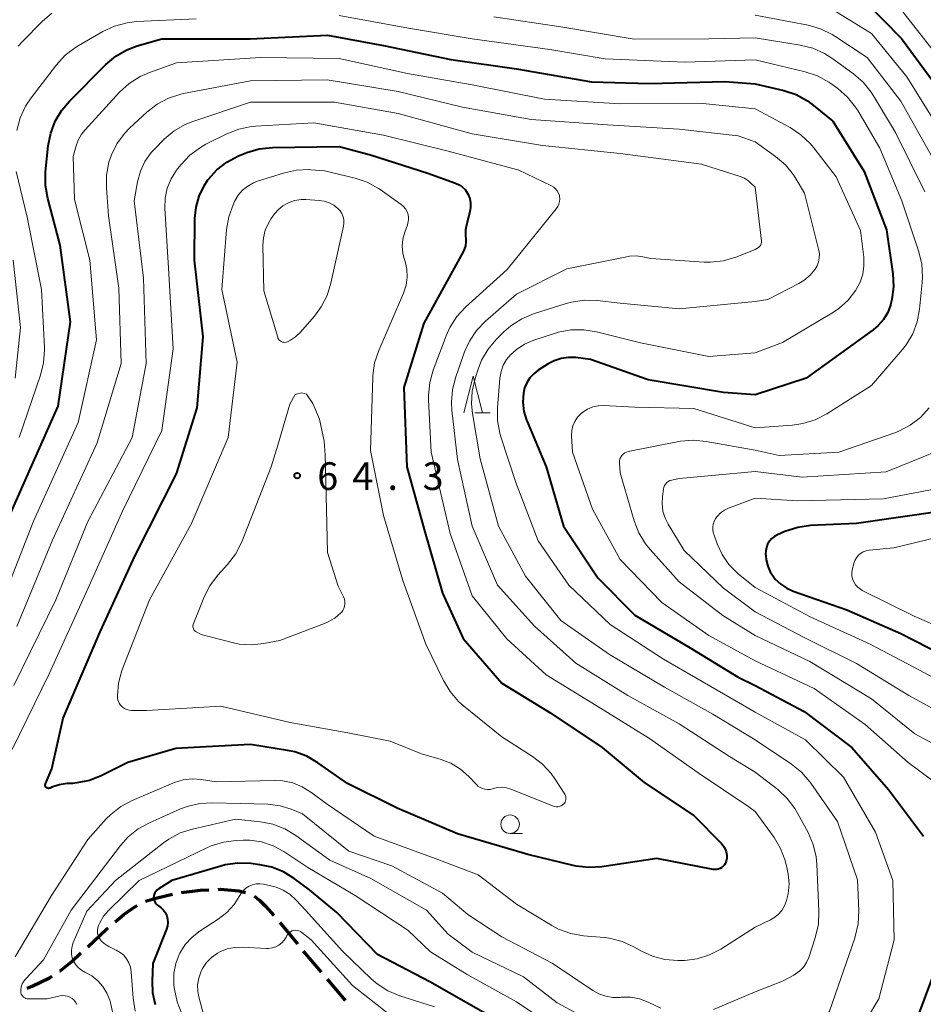
# Model space of a CAD drawing. Units: metres. Extents: x -74000 to -72000, y 31499 to 33000.
# Drawn here: x -73930 to -73808, y 31924 to 32058 of the extents above; entities that cross this region are included whole.
import ezdxf

# ---------------------------------------------------------------- set-up
doc = ezdxf.new("R2010")
doc.units = ezdxf.units.M
for name, color, linetype, lineweight in [('210300_徒歩道', 7, 'Continuous', 70), ('633100_広葉樹林', 7, 'Continuous', 13), ('633200_針葉樹林', 7, 'Continuous', 13), ('710100_等高線(計曲線)', 7, 'Continuous', 40), ('710200_等高線(主曲線)', 7, 'Continuous', 13), ('731200_図化機測定による標高点', 7, 'Continuous', 40)]:
    doc.layers.add(name, color=color, linetype=linetype, lineweight=lineweight)
doc.styles.add('Style-WORKING', font='MS Gothic.ttf')

msp = doc.modelspace()

# ---------------------------------------------------------------- linework, layer by layer
at = {"layer": '210300_徒歩道', "linetype": 'Continuous', "lineweight": 70}
for p, q in [((-73891.842, 31931.469), (-73889.418, 31928.608)), ((-73888.61, 31927.654), (-73886.186, 31924.793))]:
    msp.add_line(p, q, dxfattribs=at)
at = {"layer": '210300_徒歩道', "linetype": 'Continuous', "lineweight": 70, "flags": 128}
for points in [[(-73913.183, 31938.204), (-73911.63, 31938.68), (-73909.557, 31939.15)], [(-73908.328, 31939.374), (-73905.74, 31939.73), (-73904.603, 31939.772)], [(-73903.354, 31939.818), (-73903.04, 31939.83), (-73900.56, 31939.64), (-73899.644, 31939.393)], [(-73898.508, 31938.889), (-73897.74, 31938.29), (-73896.95, 31937.55), (-73895.819, 31936.289)], [(-73917.297, 31935.405), (-73916.11, 31936.42), (-73914.63, 31937.47), (-73914.298, 31937.641)], [(-73895.008, 31935.339), (-73892.69, 31932.47), (-73892.65, 31932.423)], [(-73921.013, 31932.061), (-73918.45, 31934.42), (-73918.247, 31934.593)], [(-73924.781, 31928.779), (-73924.75, 31928.8), (-73923.22, 31930.03), (-73921.933, 31931.215)], [(-73929.198, 31926.468), (-73928.54, 31926.73), (-73926.19, 31927.84), (-73925.821, 31928.086)]]:
    msp.add_lwpolyline(points, dxfattribs=at)
at = {"layer": '633100_広葉樹林', "linetype": 'Continuous', "lineweight": 13}
msp.add_line((-73863.87, 31947.39), (-73862.203, 31947.39), dxfattribs=at)
msp.add_circle((-73863.87, 31948.64), 1.25, dxfattribs=at)
at = {"layer": '633200_針葉樹林', "linetype": 'Continuous', "lineweight": 13}
msp.add_line((-73868.662, 32004.3), (-73866.578, 32004.3), dxfattribs=at)
at = {"layer": '633200_針葉樹林', "linetype": 'Continuous', "lineweight": 13, "flags": 128}
msp.add_lwpolyline([(-73870.12, 32004.3), (-73868.87, 32009.3), (-73867.62, 32004.3)], dxfattribs=at)
at = {"layer": '710100_等高線(計曲線)', "linetype": 'Continuous', "lineweight": 40, "flags": 128}
for points, elevation in [([(-73815.92, 32060.08), (-73810.93, 32055), (-73805.87, 32048.13)], 40), ([(-73933.12, 31987), (-73928.4, 31997.6), (-73925, 32005.24), (-73923.34, 32016.66), (-73924.72, 32027), (-73926.41, 32033.35), (-73926.71, 32035.07), (-73926.7, 32036.94), (-73926.34, 32040.45), (-73926.02, 32042.16), (-73925.4, 32043.79), (-73924.51, 32045.29), (-73923.48, 32046.5), (-73918.54, 32051.46), (-73917.21, 32052.58), (-73915.7, 32053.45), (-73914.31, 32053.98), (-73911, 32054.96), (-73899.05, 32054.95), (-73888.55, 32055.45), (-73881, 32054.02), (-73871.87, 32052.13), (-73863, 32050.87), (-73852.87, 32049.13), (-73845, 32048.9), (-73834.81, 32049.19), (-73830.72, 32048.87)], 50), ([(-73830.72, 32048.87), (-73826.84, 32047.95), (-73825.18, 32047.39), (-73823.65, 32046.56), (-73822.81, 32045.94), (-73820.2, 32043.8), (-73815.98, 32037), (-73812.93, 32029.07), (-73812.09, 32023.12), (-73812, 32021.38), (-73812.21, 32019.65), (-73812.39, 32018.94), (-73812.39, 32018.91), (-73812.79, 32017.89), (-73813.36, 32016.95), (-73814.09, 32016.12), (-73814.76, 32015.56), (-73823.84, 32009), (-73830.72, 32006.77)], 50), ([(-73920.79, 31954.56), (-73922.46, 31954.22), (-73923, 31954.17), (-73923.78, 31954.13), (-73924.85, 31953.97), (-73925.87, 31953.63), (-73926.1, 31953.53), (-73926.17, 31953.5), (-73926.25, 31953.48), (-73926.33, 31953.48), (-73926.41, 31953.5), (-73926.49, 31953.52), (-73926.56, 31953.56), (-73926.62, 31953.61), (-73926.67, 31953.67), (-73926.71, 31953.74), (-73926.74, 31953.82), (-73926.76, 31953.9), (-73926.76, 31953.98), (-73926.74, 31954.06), (-73926.72, 31954.12), (-73925.87, 31956.13), (-73924.32, 31963), (-73919.32, 31974.68), (-73914.61, 31985), (-73909, 31996.06), (-73906.2, 32005), (-73905.4, 32014.6), (-73906.57, 32025), (-73906.51, 32030.61), (-73906.36, 32032.16), (-73905.94, 32033.66), (-73905.27, 32035.06), (-73904.74, 32035.85), (-73904.67, 32035.95), (-73903.54, 32037.21), (-73902.21, 32038.26), (-73900.72, 32039.06), (-73900.4, 32039.19), (-73899.47, 32039.55), (-73897.8, 32040.04), (-73896, 32040.23), (-73887, 32040.37), (-73882.74, 32039.26), (-73875, 32036.77)], 60), ([(-73875, 32036.77), (-73871.26, 32035.42), (-73870.78, 32035.2), (-73870.34, 32034.9), (-73869.97, 32034.53), (-73869.66, 32034.09), (-73869.54, 32033.87), (-73869.33, 32033.31), (-73869.22, 32032.73), (-73869.22, 32032.13), (-73869.32, 32031.52), (-73869.74, 32029.97), (-73869.89, 32029.1), (-73869.89, 32028.21), (-73869.87, 32028), (-73869.84, 32027.46), (-73869.92, 32026.93), (-73870.08, 32026.42), (-73870.22, 32026.12), (-73875.54, 32016.46), (-73878.25, 32007.75), (-73877.83, 31997), (-73875.48, 31988.52), (-73873, 31979.92), (-73870.24, 31973.76), (-73865, 31967.72), (-73858.35, 31963.65), (-73851.42, 31959), (-73845.73, 31954.27), (-73839, 31949.83), (-73835.27, 31946.02), (-73834.99, 31945.68), (-73834.78, 31945.3), (-73834.63, 31944.89), (-73834.56, 31944.46), (-73834.57, 31944.02), (-73834.64, 31943.63), (-73834.73, 31943.38), (-73834.86, 31943.15), (-73835.03, 31942.94), (-73835.23, 31942.77), (-73835.46, 31942.64), (-73835.71, 31942.55), (-73835.97, 31942.5), (-73836.23, 31942.5), (-73836.39, 31942.52), (-73844, 31944), (-73851.48, 31942.87), (-73853.22, 31942.76), (-73854.95, 31942.96), (-73855.33, 31943.04), (-73861.47, 31944.53), (-73871, 31947.33), (-73879.17, 31950.83), (-73885.85, 31954.15), (-73889.86, 31956.96), (-73891.37, 31957.83), (-73893.01, 31958.42), (-73893.99, 31958.63), (-73899, 31959.45), (-73905, 31959.09), (-73909.11, 31958.89), (-73915.58, 31957), (-73919.21, 31955.19), (-73920.79, 31954.56)], 60), ([(-73830.72, 32006.77), (-73835, 32007.08), (-73845.19, 32008.81), (-73853, 32011.56), (-73855, 32011.8), (-73855.99, 32011.82), (-73856.97, 32011.68), (-73857.91, 32011.37), (-73858.7, 32010.95), (-73860.07, 32010.08), (-73860.68, 32009.62), (-73861.2, 32009.05), (-73861.62, 32008.4), (-73861.92, 32007.69), (-73862.07, 32007), (-73862.15, 32005.75), (-73862.01, 32004.52), (-73861.65, 32003.32), (-73861.58, 32003.14), (-73858.97, 31997.03), (-73856.66, 31989), (-73852.01, 31981.99), (-73847, 31976.93), (-73839.51, 31972.49), (-73833, 31968.55), (-73830.72, 31967.42)], 50), ([(-73805.43, 31991), (-73817, 31989.35), (-73823.22, 31989.05), (-73824.94, 31988.82), (-73826.71, 31988.24), (-73827.69, 31987.82), (-73828.1, 31987.59), (-73828.47, 31987.3), (-73828.78, 31986.95), (-73829.03, 31986.55), (-73829.2, 31986.11), (-73829.29, 31985.65), (-73829.31, 31985.18), (-73829.29, 31984.97), (-73829.21, 31984.43), (-73829.01, 31983.58), (-73828.68, 31982.79), (-73828.2, 31982.06), (-73828, 31981.81), (-73827.26, 31981.12), (-73826.42, 31980.57), (-73825.58, 31980.2), (-73818.33, 31977.67), (-73811, 31974.45), (-73803.45, 31970.55)], 40), ([(-73830.72, 31967.42), (-73824.09, 31963.91), (-73817.62, 31959), (-73812.66, 31953.34), (-73807.96, 31947)], 50), ([(-73867.19, 31923), (-73874.71, 31927.29), (-73881.79, 31931), (-73887.3, 31936.7), (-73891, 31939.74), (-73893.08, 31941.29), (-73894.52, 31942.18), (-73896.1, 31942.82), (-73897.73, 31943.16), (-73898.94, 31943.31), (-73900.68, 31943.37), (-73902.41, 31943.12), (-73902.99, 31942.97), (-73909.65, 31941), (-73911.47, 31939.85), (-73911.66, 31939.71), (-73911.81, 31939.54), (-73911.94, 31939.35), (-73912.03, 31939.14), (-73912.08, 31938.91), (-73912.09, 31938.68), (-73912.06, 31938.45), (-73911.99, 31938.23), (-73911.89, 31938.03), (-73911.75, 31937.85), (-73911.58, 31937.69), (-73911.45, 31937.6), (-73911.42, 31937.58), (-73911.06, 31937.32), (-73910.74, 31937), (-73910.49, 31936.63), (-73910.31, 31936.22), (-73910.2, 31935.79), (-73910.17, 31935.34), (-73910.21, 31934.9), (-73910.35, 31934.43), (-73912.2, 31929.8), (-73912.3, 31927.4), (-73912.23, 31925.8), (-73911.88, 31924.23)], 50), ([(-73806.27, 31929.18), (-73808.6, 31923)], 50)]:
    msp.add_lwpolyline(points, dxfattribs=dict(at, elevation=elevation))
at = {"layer": '710200_等高線(主曲線)', "linetype": 'Continuous', "lineweight": 13, "flags": 128}
for points, elevation in [([(-73822, 32060), (-73815, 32055.67), (-73810.21, 32049.79), (-73805, 32041.44)], 42), ([(-73930.4, 32053.94), (-73929.82, 32054.59), (-73927.18, 32057.29), (-73925.86, 32058.43)], 46), ([(-73887, 32058.12), (-73877.63, 32056.37), (-73869, 32054.93), (-73858.49, 32053.51), (-73851, 32052.22), (-73840.2, 32051.8), (-73830.72, 32052.08)], 48), ([(-73866.07, 32057.93), (-73857, 32056.57), (-73847.09, 32054.91), (-73837, 32054.94), (-73830.72, 32055.1)], 46), ([(-73830.72, 32058.17), (-73823.57, 32056.79), (-73821.89, 32056.31), (-73820.32, 32055.55), (-73819.92, 32055.29), (-73815.59, 32052.41), (-73811, 32046.52), (-73806.88, 32039.12)], 44), ([(-73811.07, 32059), (-73806.65, 32053.35)], 38), ([(-73930.6, 32042.54), (-73930.16, 32044.23), (-73929.43, 32045.81), (-73928.66, 32046.98), (-73925.22, 32051.44), (-73924.04, 32052.72), (-73922.66, 32053.78), (-73922.31, 32053.99), (-73918.95, 32055.94), (-73917.37, 32056.68), (-73915.69, 32057.13), (-73914.41, 32057.27), (-73906.35, 32057.65)], 48), ([(-73830.72, 32055.1), (-73824.62, 32054.1), (-73822.93, 32053.67), (-73821.34, 32052.96), (-73820.36, 32052.33), (-73817.43, 32050.2), (-73816.11, 32049.06), (-73815.01, 32047.71), (-73814.72, 32047.24), (-73811.74, 32042.26), (-73807.77, 32034.23)], 46), ([(-73932.51, 31979), (-73928.34, 31989.66), (-73922.31, 32003), (-73919.82, 32014.18), (-73920.71, 32025), (-73922.81, 32033.19), (-73922.97, 32039.03), (-73922.63, 32040.33), (-73922.31, 32041.23), (-73921.83, 32042.06), (-73921.37, 32042.64), (-73916.69, 32047.73), (-73915.4, 32048.9), (-73913.93, 32049.84), (-73912.65, 32050.39), (-73909, 32051.68), (-73897.6, 32052.4), (-73887, 32052.3), (-73877.74, 32050.26), (-73869, 32048.7), (-73859.23, 32046.77), (-73849, 32046.13), (-73837.82, 32046.18), (-73830.72, 32045.45)], 52), ([(-73830.72, 32052.08), (-73823.96, 32050.48), (-73822.3, 32049.93), (-73820.77, 32049.1), (-73820.36, 32048.82), (-73819.54, 32048.22), (-73818.23, 32047.07), (-73817.14, 32045.71), (-73816.84, 32045.23), (-73813.85, 32040.15), (-73810.86, 32033), (-73808.57, 32026.12), (-73808.17, 32024.43), (-73808.06, 32022.69), (-73808.11, 32021.98), (-73808.47, 32018.37), (-73808.79, 32016.65), (-73809.4, 32015.02), (-73810.29, 32013.52), (-73810.84, 32012.83), (-73815, 32008), (-73821.04, 32004.18), (-73822.58, 32003.38), (-73824.25, 32002.86), (-73825.68, 32002.66), (-73830.72, 32002.31)], 48), ([(-73930.6, 31975.4), (-73925.84, 31987), (-73919.72, 32000.28), (-73916.49, 32011), (-73916.79, 32021.21), (-73918.2, 32031), (-73918.48, 32034.77), (-73918.46, 32036.51), (-73918.14, 32038.23), (-73917.85, 32039.09), (-73917.82, 32039.16), (-73917.07, 32040.72), (-73916.05, 32042.12), (-73915.3, 32042.89), (-73912.99, 32045.04), (-73911.61, 32046.11), (-73910.07, 32046.93), (-73908.41, 32047.46), (-73908.05, 32047.54), (-73899, 32049.25), (-73888.62, 32049.38), (-73879, 32047.81), (-73870.31, 32045.69), (-73861, 32044.04), (-73850.7, 32043.3), (-73841, 32042.7), (-73833, 32041.83), (-73830.72, 32041.02)], 54), ([(-73931, 31967.43), (-73925.33, 31979), (-73921, 31989.6), (-73914.98, 32001), (-73913.08, 32011), (-73913.46, 32022.54), (-73914.74, 32033), (-73914.27, 32035.6), (-73913.89, 32037.02), (-73913.26, 32038.35), (-73912.41, 32039.55), (-73911.94, 32040.06), (-73910.65, 32041.35), (-73909.32, 32042.47), (-73907.81, 32043.34), (-73906.79, 32043.75), (-73899, 32046.38), (-73887.61, 32046.39), (-73879, 32044.85), (-73869, 32042.1), (-73859.48, 32040.52), (-73849, 32039.44), (-73838, 32038), (-73832.74, 32036.32), (-73832.17, 32036.08), (-73831.64, 32035.74), (-73831.33, 32035.47), (-73830.72, 32034.88)], 56), ([(-73830.72, 32045.45), (-73825.99, 32042.92), (-73824.53, 32041.96), (-73823.26, 32040.77), (-73822.79, 32040.2), (-73819.75, 32036.25), (-73816.49, 32029), (-73816.04, 32025.37), (-73816, 32024.23), (-73816.16, 32023.1), (-73816.51, 32022.02), (-73817.05, 32021), (-73817.09, 32020.94), (-73818.16, 32019.57), (-73819.46, 32018.4), (-73820.33, 32017.81), (-73827, 32013.82), (-73830.72, 32012.45)], 52), ([(-73916.29, 31991), (-73911, 32001.92), (-73909.45, 32013), (-73910.1, 32023.9), (-73910.56, 32032.01), (-73910.52, 32033.38), (-73910.24, 32034.72), (-73909.73, 32035.99), (-73909.01, 32037.15), (-73908.86, 32037.34), (-73908.38, 32037.95), (-73907.18, 32039.22), (-73905.77, 32040.25), (-73905.02, 32040.67), (-73902.19, 32042.08), (-73900.57, 32042.72), (-73898.86, 32043.07), (-73898.31, 32043.12), (-73890.41, 32043.59), (-73881, 32041.9), (-73872.27, 32039.73), (-73863, 32037.28), (-73862.78, 32037.22)], 58), ([(-73830.72, 32041.02), (-73827.95, 32039.02), (-73826.63, 32037.88), (-73825.53, 32036.53), (-73825.15, 32035.94), (-73824.06, 32034.06), (-73822.13, 32026.46), (-73822.03, 32025.9), (-73822.04, 32025.32), (-73822.15, 32024.75), (-73822.35, 32024.22), (-73822.62, 32023.76), (-73823.3, 32022.94), (-73824.12, 32022.25), (-73824.82, 32021.83), (-73829, 32019.65), (-73830.72, 32019.41)], 54), ([(-73930.3, 32001), (-73927.39, 32009.4), (-73926.97, 32011.09), (-73926.85, 32012.83), (-73926.86, 32013.18), (-73927.26, 32021), (-73929.18, 32030.82), (-73930.7, 32036.98)], 48), ([(-73867.28, 31953.36), (-73867.62, 31953.45), (-73867.94, 31953.6), (-73868.23, 31953.81), (-73868.38, 31953.96), (-73869.46, 31955.09), (-73870.6, 31956.1), (-73871.91, 31956.9), (-73873.33, 31957.46), (-73873.49, 31957.51), (-73875.85, 31958.15), (-73880.1, 31959.9), (-73885.82, 31961), (-73893.61, 31962.39), (-73903, 31964.61), (-73913, 31964.02), (-73915.07, 31964.04), (-73915.41, 31964.07), (-73915.74, 31964.16), (-73916.04, 31964.31), (-73916.32, 31964.5), (-73916.56, 31964.75), (-73916.75, 31965.03), (-73916.89, 31965.34), (-73916.97, 31965.66), (-73917, 31965.98), (-73917, 31966.01), (-73916.85, 31967.75), (-73916.4, 31969.43), (-73916.31, 31969.67), (-73912.63, 31979), (-73907, 31989.23), (-73902.03, 32001), (-73900.81, 32011.19), (-73902.86, 32021), (-73902.22, 32029.13), (-73901.93, 32030.85), (-73901.35, 32032.49), (-73901.26, 32032.69), (-73901.11, 32033), (-73900.65, 32033.77), (-73900.07, 32034.45), (-73899.37, 32035.01), (-73898.59, 32035.45), (-73898.03, 32035.67), (-73894.37, 32036.82), (-73892.76, 32037.18), (-73891.11, 32037.25), (-73890.82, 32037.23), (-73889, 32037.09), (-73884.85, 32036.08)], 62), ([(-73862.78, 32037.22), (-73858.27, 32035.04), (-73857.97, 32034.86), (-73857.71, 32034.64), (-73857.49, 32034.37), (-73857.33, 32034.07), (-73857.21, 32033.75), (-73857.19, 32033.66), (-73857.15, 32033.3), (-73857.18, 32032.93), (-73857.26, 32032.58), (-73857.4, 32032.25), (-73857.62, 32031.94), (-73864.26, 32023.74), (-73869.89, 32018.63), (-73871.08, 32017.35), (-73872.02, 32015.89), (-73872.54, 32014.73), (-73874.28, 32010.09), (-73874.74, 32008.41), (-73874.91, 32006.68), (-73874.9, 32006.1), (-73874.55, 31999), (-73872, 31988), (-73869, 31979.57), (-73864.29, 31973.71), (-73859, 31968.85), (-73851.64, 31964.36), (-73845, 31960.23), (-73838.41, 31955.59), (-73831.56, 31951), (-73830.72, 31950.37)], 58), ([(-73884.85, 32036.08), (-73883.2, 32035.53), (-73881.67, 32034.69), (-73881.44, 32034.53), (-73878.6, 32032.52), (-73878.29, 32032.26), (-73878.03, 32031.95), (-73877.83, 32031.6), (-73877.72, 32031.28), (-73877.63, 32030.86), (-73877.62, 32030.43), (-73877.69, 32030.01), (-73877.76, 32029.75), (-73878.12, 32028.76), (-73878.37, 32027.83), (-73878.45, 32026.87), (-73878.37, 32025.91), (-73878.2, 32025.22), (-73878.07, 32024.81), (-73877.84, 32023.76), (-73877.79, 32022.69), (-73877.93, 32021.62), (-73878.29, 32020.51), (-73881.65, 32012.75), (-73882.2, 32011.09), (-73882.45, 32009.37), (-73882.46, 32009.1), (-73882.77, 31999.23), (-73881, 31990.43), (-73878.36, 31981.64), (-73875.26, 31973), (-73872.89, 31968.09), (-73872, 31966.59), (-73870.86, 31965.27), (-73870.19, 31964.67), (-73865, 31960.46), (-73860.86, 31957.82), (-73859.48, 31956.76), (-73858.3, 31955.48), (-73857.81, 31954.77), (-73856.48, 31952.69), (-73856.39, 31952.52), (-73856.34, 31952.35), (-73856.31, 31952.17), (-73856.32, 31951.99), (-73856.36, 31951.81), (-73856.43, 31951.64), (-73856.53, 31951.49), (-73856.62, 31951.38), (-73856.79, 31951.24), (-73856.98, 31951.13), (-73857.19, 31951.05), (-73857.41, 31951.01), (-73857.63, 31951.01), (-73857.85, 31951.05), (-73857.99, 31951.1), (-73863.78, 31953.4), (-73864.36, 31953.57), (-73864.96, 31953.64), (-73865.57, 31953.61), (-73866.16, 31953.47), (-73866.24, 31953.44), (-73866.58, 31953.35), (-73866.93, 31953.33), (-73867.28, 31953.36)], 62), ([(-73830.72, 32034.88), (-73829.88, 32027.54), (-73829.87, 32027.38), (-73829.89, 32027.23), (-73829.94, 32027.09), (-73830.01, 32026.96), (-73830.11, 32026.84), (-73830.22, 32026.74), (-73830.27, 32026.71), (-73830.72, 32026.42)], 56), ([(-73889.72, 32033.08), (-73889.02, 32032.98), (-73888.35, 32032.76), (-73887.72, 32032.43), (-73887.18, 32032), (-73886.88, 32031.67), (-73886.64, 32031.29), (-73886.47, 32030.87), (-73886.38, 32030.43), (-73886.36, 32029.98), (-73886.42, 32029.57), (-73888.1, 32021.87), (-73888.61, 32020.2), (-73889.41, 32018.65), (-73890.33, 32017.42), (-73892.28, 32015.19), (-73892.88, 32014.61), (-73893.57, 32014.15), (-73894, 32013.94), (-73894.16, 32013.88), (-73894.33, 32013.86), (-73894.5, 32013.87), (-73894.66, 32013.9), (-73894.82, 32013.96), (-73894.96, 32014.05), (-73895.09, 32014.16), (-73895.19, 32014.3), (-73895.27, 32014.45), (-73895.31, 32014.55), (-73897.17, 32020.83), (-73897.31, 32026.99), (-73897.24, 32028.03), (-73896.99, 32029.05), (-73896.57, 32030), (-73896.18, 32030.63), (-73895.72, 32031.27), (-73895.2, 32031.86), (-73894.6, 32032.36), (-73893.87, 32032.76), (-73893.03, 32033.04), (-73892.14, 32033.18), (-73891.52, 32033.18), (-73889.72, 32033.08)], 64), ([(-73830.72, 32026.42), (-73833.35, 32025.39), (-73835.02, 32024.9), (-73836.76, 32024.7), (-73837.64, 32024.72), (-73844.81, 32025.19), (-73845.9, 32025.43), (-73846.82, 32025.55), (-73847.74, 32025.51), (-73848.1, 32025.45), (-73856.2, 32023.8), (-73863, 32020.38), (-73867.19, 32016.71), (-73868.4, 32015.45), (-73869.37, 32014), (-73870.02, 32012.56), (-73871.23, 32009.19), (-73871.68, 32007.5), (-73871.82, 32005.77), (-73871.76, 32004.69), (-73871, 31998), (-73869, 31988.96), (-73865.59, 31981), (-73860.57, 31975.43), (-73855, 31970.42), (-73847.94, 31966.06), (-73841, 31962.22), (-73834.18, 31957.82), (-73830.72, 31955.69)], 56), ([(-73930.81, 32009.01), (-73930.12, 32015.88), (-73931.09, 32025)], 46), ([(-73830.72, 32019.41), (-73841, 32018.4), (-73849, 32019.17), (-73852.1, 32019.52), (-73853.84, 32019.57), (-73855.57, 32019.31), (-73856.27, 32019.12), (-73860.69, 32017.71), (-73862.3, 32017.04), (-73863.77, 32016.1), (-73864.71, 32015.27), (-73865.72, 32014.27), (-73866.85, 32012.94), (-73867.72, 32011.43), (-73868.18, 32010.25), (-73868.6, 32008.97), (-73868.99, 32007.27), (-73869.08, 32005.53), (-73868.95, 32004.25), (-73867.92, 31998.08), (-73865.45, 31989), (-73861.79, 31982.21), (-73857, 31976.2), (-73850.41, 31971.59), (-73843, 31967.17), (-73836.45, 31963.55), (-73830.72, 31960.06)], 54), ([(-73830.72, 32012.45), (-73837, 32011.96), (-73846.21, 32013.79), (-73852.19, 32015.29), (-73853.91, 32015.57), (-73855.66, 32015.54), (-73857.37, 32015.22), (-73857.75, 32015.1), (-73860.65, 32014.15), (-73861.91, 32013.61), (-73863.06, 32012.86), (-73863.77, 32012.23), (-73864.34, 32011.55), (-73864.79, 32010.77), (-73865.1, 32009.93), (-73865.25, 32009.03), (-73865.59, 32005.02), (-73865.59, 32003.28), (-73865.28, 32001.56), (-73865.14, 32001.07), (-73863.11, 31994.89), (-73860.06, 31987), (-73855.92, 31981), (-73850.32, 31975.68), (-73843.14, 31971), (-73836.7, 31967.3), (-73830.72, 31963.8)], 52), ([(-73892.05, 32007.05), (-73891.4, 32006.84), (-73890.55, 32005.57), (-73889.64, 32003.48), (-73889.03, 32000.48), (-73888.9, 31998.59), (-73888.86, 31997), (-73888.58, 31985.42), (-73887.14, 31980.86), (-73886.41, 31979.42), (-73886.29, 31979.12), (-73886.22, 31978.8), (-73886.21, 31978.48), (-73886.25, 31978.16), (-73886.35, 31977.85), (-73886.5, 31977.56), (-73886.7, 31977.3), (-73886.75, 31977.25), (-73887.6, 31976.54), (-73888.56, 31975.98), (-73888.99, 31975.8), (-73895, 31973.52), (-73897.17, 31973.09), (-73898.83, 31972.91), (-73900.5, 31973.02), (-73901.48, 31973.23), (-73905.67, 31974.33), (-73906.33, 31974.67), (-73906.45, 31974.74), (-73906.56, 31974.84), (-73906.65, 31974.95), (-73906.72, 31975.07), (-73906.76, 31975.21), (-73906.78, 31975.35), (-73906.78, 31975.49), (-73906.75, 31975.63), (-73906.73, 31975.69), (-73905.3, 31979.29), (-73904.53, 31980.85), (-73903.39, 31982.36), (-73902.08, 31983.8), (-73901.02, 31985.19), (-73900.17, 31986.87), (-73896.17, 31997), (-73895.29, 31999.95), (-73893.68, 32005.48), (-73892.94, 32006.81), (-73892.49, 32006.96), (-73892.05, 32007.05)], 64), ([(-73830.72, 32002.31), (-73839, 32004.89), (-73847, 32005.09), (-73851.22, 32005.3), (-73851.97, 32005.27), (-73852.7, 32005.12), (-73853.4, 32004.83), (-73854.03, 32004.43), (-73854.32, 32004.2), (-73854.77, 32003.72), (-73855.13, 32003.16), (-73855.38, 32002.56), (-73855.53, 32001.92), (-73855.56, 32001.22), (-73855.45, 31999), (-73852.71, 31991.29), (-73849, 31984.49), (-73843.36, 31978.64), (-73837, 31974.17), (-73830.72, 31970.74)], 48), ([(-73807.17, 32004.98), (-73808.35, 32003.69), (-73809.73, 32002.63), (-73811.28, 32001.83), (-73811.84, 32001.62), (-73819.41, 31999), (-73827.47, 31998.53), (-73830.72, 31999.26)], 46), ([(-73830.72, 31999.26), (-73837.35, 32000.46), (-73839.09, 32000.61), (-73840.82, 32000.47), (-73841.06, 32000.42), (-73847.88, 31999.08), (-73848.13, 31999.01), (-73848.37, 31998.89), (-73848.58, 31998.74), (-73848.76, 31998.55), (-73848.91, 31998.33), (-73849.01, 31998.09), (-73849.07, 31997.84), (-73849.09, 31997.58), (-73849.09, 31997.51), (-73849, 31996.19), (-73847.1, 31989.72), (-73846.47, 31988.1), (-73845.56, 31986.61), (-73844.94, 31985.84), (-73841, 31981.46), (-73835.09, 31976.91), (-73830.72, 31974.16)], 46), ([(-73803, 32000.39), (-73813, 31996.33), (-73824.37, 31995.63), (-73830.72, 31996.36)], 44), ([(-73830.72, 31996.36), (-73841, 31995.43), (-73842, 31995.22), (-73842.24, 31995.14), (-73842.47, 31995.03), (-73842.67, 31994.87), (-73842.84, 31994.68), (-73842.98, 31994.47), (-73843.08, 31994.24), (-73843.14, 31993.99), (-73843.27, 31993), (-73843.32, 31992), (-73843.19, 31991.01), (-73842.89, 31990.05), (-73842.5, 31989.27), (-73840.33, 31985.67), (-73835, 31980.61), (-73830.72, 31977.39)], 44), ([(-73803, 31994.65), (-73813.34, 31992.66), (-73825, 31992.39), (-73830.72, 31992.75)], 42), ([(-73830.72, 31992.75), (-73834.32, 31991.41), (-73834.88, 31991.15), (-73835.39, 31990.79), (-73835.83, 31990.35), (-73836.08, 31990), (-73836.28, 31989.63), (-73836.4, 31989.23), (-73836.46, 31988.81), (-73836.44, 31988.39), (-73836.36, 31987.98), (-73836.32, 31987.88), (-73835.86, 31986.59), (-73835.19, 31985.13), (-73834.28, 31983.81), (-73833.15, 31982.67), (-73833.01, 31982.55), (-73830.72, 31980.68)], 42), ([(-73931.23, 31958.77), (-73926.21, 31969), (-73921, 31980.5), (-73916.29, 31991)], 58), ([(-73803.2, 31988.17), (-73811.97, 31986.03), (-73815.29, 31985.72), (-73815.7, 31985.64), (-73816.09, 31985.5), (-73816.45, 31985.29), (-73816.77, 31985.02), (-73817.03, 31984.7), (-73817.24, 31984.33), (-73817.38, 31983.94), (-73817.39, 31983.89), (-73817.58, 31983.06), (-73817.64, 31982.65), (-73817.63, 31982.24), (-73817.54, 31981.83), (-73817.39, 31981.45), (-73817.15, 31981.06), (-73816.84, 31980.72), (-73816.49, 31980.44), (-73816.23, 31980.29), (-73809.22, 31976.78), (-73801, 31973.25)], 38), ([(-73830.72, 31980.68), (-73823.3, 31976.7), (-73815.17, 31973), (-73808.5, 31969.5), (-73801, 31965.47)], 42), ([(-73830.72, 31977.39), (-73824.11, 31973.89), (-73817, 31970.4), (-73809.94, 31966.06), (-73802.17, 31961.83)], 44), ([(-73830.72, 31974.16), (-73823.32, 31970.68), (-73815, 31965.61), (-73809.13, 31960.87), (-73801.88, 31957)], 46), ([(-73830.72, 31970.74), (-73822.75, 31967), (-73815.85, 31962.15), (-73810.03, 31957), (-73803.71, 31952.29)], 48), ([(-73830.72, 31963.8), (-73823.93, 31960.07), (-73818.78, 31955), (-73814.46, 31947.54), (-73812.1, 31941), (-73811.92, 31933), (-73813.97, 31925), (-73819, 31916.59)], 52), ([(-73830.72, 31960.06), (-73825.82, 31956.76), (-73824.46, 31955.67), (-73823.32, 31954.36), (-73823.21, 31954.2), (-73819.57, 31949), (-73816.88, 31941.12), (-73816.7, 31936.9), (-73816.79, 31935.16), (-73817.17, 31933.46), (-73817.25, 31933.21), (-73820.68, 31923.32), (-73822.15, 31921.16), (-73822.78, 31920.38), (-73823.54, 31919.73), (-73824.4, 31919.22), (-73825.33, 31918.86), (-73826.2, 31918.68), (-73827.86, 31918.48), (-73828.49, 31918.35), (-73829.08, 31918.11), (-73829.63, 31917.77), (-73829.86, 31917.58), (-73830.72, 31916.81)], 54), ([(-73830.72, 31955.69), (-73827.66, 31953.33), (-73826.38, 31952.14), (-73825.33, 31950.76), (-73824.97, 31950.14), (-73823.56, 31947.52), (-73822.88, 31945.91), (-73822.48, 31944.22), (-73822.39, 31943.24), (-73822.1, 31936.85), (-73822.17, 31935.11), (-73822.6, 31933.25), (-73823.48, 31930.61), (-73823.77, 31929.93), (-73824.18, 31929.31), (-73824.69, 31928.77), (-73825.29, 31928.32), (-73825.51, 31928.2), (-73827, 31927.39), (-73830.72, 31925.96)], 56), ([(-73830.72, 31934.7), (-73835.36, 31931.74), (-73836.91, 31930.94), (-73838.57, 31930.42), (-73840.3, 31930.19), (-73840.74, 31930.18), (-73841.2, 31930.18), (-73842.94, 31930.33), (-73844.62, 31930.79), (-73846.1, 31931.46), (-73847.13, 31932.04), (-73848.72, 31932.76), (-73850.41, 31933.2), (-73851.13, 31933.29), (-73853.96, 31933.54), (-73855.67, 31933.85), (-73857.31, 31934.45), (-73858.22, 31934.94), (-73863, 31937.82), (-73868.21, 31941.79), (-73874.01, 31943.99), (-73882.26, 31947), (-73888.63, 31951.37), (-73890.82, 31952.99), (-73891.99, 31953.71), (-73893.27, 31954.22), (-73894.62, 31954.5), (-73895.72, 31954.55), (-73903.64, 31954.36), (-73905.64, 31954.68), (-73906.86, 31954.77), (-73908.08, 31954.64), (-73909.26, 31954.3), (-73909.5, 31954.21), (-73914.99, 31951.87), (-73916.53, 31951.05), (-73917.9, 31949.97), (-73918.5, 31949.36), (-73921, 31946.58), (-73925.93, 31939), (-73930.81, 31930.67)], 58), ([(-73843.48, 31923.72), (-73845.19, 31924.54), (-73846.36, 31924.98), (-73847.59, 31925.21), (-73848.84, 31925.22), (-73849, 31925.2), (-73849.97, 31925.19), (-73850.93, 31925.35), (-73851.85, 31925.67), (-73852.67, 31926.12), (-73858.18, 31929.82), (-73865, 31933.41), (-73869.57, 31936.43), (-73873, 31939.29), (-73879.88, 31943), (-73885.68, 31945), (-73891.97, 31950.03), (-73893.48, 31950.67), (-73894.96, 31951.13), (-73896.64, 31951.34), (-73904.12, 31951.55), (-73905.86, 31951.45), (-73907.56, 31951.05), (-73908.45, 31950.7), (-73912.65, 31948.84), (-73914.18, 31948), (-73915.54, 31946.91), (-73916.56, 31945.76), (-73923.24, 31937), (-73927, 31930.26), (-73929.39, 31927.73), (-73929.66, 31927.39), (-73929.86, 31927.02), (-73929.99, 31926.62), (-73930.05, 31926.2), (-73930.06, 31926), (-73930.04, 31925.82), (-73929.99, 31925.65), (-73929.91, 31925.49), (-73929.8, 31925.35), (-73929.68, 31925.23), (-73929.53, 31925.13), (-73929.36, 31925.05), (-73929.19, 31925.01), (-73929.04, 31925), (-73926.51, 31925), (-73924.75, 31925.4), (-73924.41, 31925.45), (-73924.06, 31925.43), (-73923.73, 31925.36), (-73923.41, 31925.23), (-73923.11, 31925.05), (-73922.86, 31924.81), (-73922.64, 31924.54), (-73922.48, 31924.23)], 56), ([(-73830.72, 31950.37), (-73828.16, 31946.84), (-73827.27, 31945.35), (-73826.64, 31943.72), (-73826.42, 31942.76), (-73826.26, 31941.89), (-73826.14, 31940.55), (-73826.25, 31939.22), (-73826.47, 31938.3), (-73826.74, 31937.61), (-73827.13, 31936.98), (-73827.62, 31936.43), (-73828.2, 31935.97), (-73828.66, 31935.71), (-73830.72, 31934.7)], 58), ([(-73849, 31919.88), (-73857.52, 31924.48), (-73862.04, 31927.96), (-73869, 31931.33), (-73872.24, 31933.76), (-73875.18, 31937), (-73882.72, 31941.28), (-73888.25, 31943.75), (-73892.85, 31947.1), (-73894.34, 31948), (-73895.96, 31948.63), (-73897.65, 31948.97), (-73901, 31949.34), (-73906.83, 31947.99), (-73908.49, 31947.45), (-73910.03, 31946.63), (-73910.75, 31946.12), (-73917.27, 31941), (-73921.12, 31936.88), (-73922.96, 31932.62), (-73923.13, 31932.11), (-73923.21, 31931.59), (-73923.19, 31931.06), (-73923.09, 31930.54), (-73922.89, 31930.04), (-73922.61, 31929.59), (-73922.26, 31929.19), (-73921.84, 31928.86), (-73921.39, 31928.61), (-73920.47, 31928.11), (-73919.65, 31927.46), (-73918.96, 31926.68), (-73918.41, 31925.79), (-73918.03, 31924.81), (-73917.93, 31924.44), (-73916.7, 31919)], 54), ([(-73856.04, 31919.96), (-73863, 31924.6), (-73869.69, 31928.31), (-73874.63, 31931.37), (-73877.71, 31934.29), (-73884.85, 31939), (-73891.21, 31942.79), (-73894.49, 31944.95), (-73895.93, 31945.72), (-73897.48, 31946.24), (-73899.09, 31946.47), (-73900, 31946.48), (-73900.91, 31946.44), (-73902.64, 31946.22), (-73904.3, 31945.71), (-73904.88, 31945.45), (-73914.06, 31941), (-73918.18, 31936.96), (-73918.86, 31936.18), (-73919.38, 31935.29), (-73919.46, 31935.12), (-73919.55, 31934.93), (-73919.65, 31934.62), (-73919.7, 31934.31), (-73919.69, 31933.99), (-73919.63, 31933.68), (-73919.51, 31933.38), (-73919.46, 31933.28), (-73919.17, 31932.86), (-73918.8, 31932.49), (-73918.38, 31932.2), (-73918.16, 31932.08), (-73917.14, 31931.6), (-73916.61, 31931.29), (-73916.14, 31930.89), (-73915.75, 31930.41), (-73915.45, 31929.88), (-73915.24, 31929.3), (-73915.14, 31928.66), (-73914.88, 31925.07), (-73914.61, 31923.35)], 52), ([(-73874.09, 31923.91), (-73878.79, 31925.42), (-73880.4, 31926.09), (-73881.87, 31927.03), (-73882.67, 31927.73), (-73886.55, 31931.45), (-73891.55, 31937), (-73892.86, 31938.42), (-73893.64, 31939.14), (-73894.55, 31939.71), (-73895.53, 31940.12), (-73896.04, 31940.26), (-73897.21, 31940.51), (-73897.72, 31940.58), (-73898.23, 31940.56), (-73898.72, 31940.45), (-73899.19, 31940.25), (-73899.62, 31939.98), (-73900, 31939.64), (-73900.31, 31939.23), (-73900.44, 31939), (-73901.22, 31937.76), (-73902.2, 31936.68), (-73903.36, 31935.78), (-73905.81, 31934.2), (-73906.9, 31933.36), (-73907.83, 31932.34), (-73908.56, 31931.17), (-73908.65, 31931), (-73909.11, 31929.77), (-73909.36, 31928.48), (-73909.38, 31927.17), (-73909.34, 31926.79), (-73909.28, 31926.31), (-73908.92, 31924.61), (-73908.27, 31922.99)], 48), ([(-73880.57, 31923.18), (-73885.21, 31926.79), (-73890.76, 31933), (-73892.04, 31934), (-73892.23, 31934.13), (-73892.45, 31934.22), (-73892.68, 31934.27), (-73892.91, 31934.28), (-73893.14, 31934.26), (-73893.37, 31934.19), (-73893.58, 31934.08), (-73893.76, 31933.94), (-73893.92, 31933.77), (-73894.06, 31933.56), (-73894.16, 31933.36), (-73894.42, 31932.94), (-73894.75, 31932.58), (-73895.15, 31932.27), (-73895.58, 31932.04), (-73896.06, 31931.89), (-73896.55, 31931.82), (-73896.84, 31931.82), (-73900.11, 31932), (-73901.15, 31931.96), (-73902.16, 31931.75), (-73903.12, 31931.36), (-73903.45, 31931.18), (-73904.25, 31930.61), (-73904.92, 31929.92), (-73905.47, 31929.13), (-73905.72, 31928.63), (-73906, 31927.79), (-73906.14, 31926.91), (-73906.12, 31926.01), (-73905.98, 31925.27), (-73905.31, 31922.69)], 46), ([(-73830.72, 31925.96), (-73836.36, 31923.57)], 56)]:
    msp.add_lwpolyline(points, dxfattribs=dict(at, elevation=elevation))
at = {"layer": '731200_図化機測定による標高点', "linetype": 'Continuous', "lineweight": 40}
msp.add_circle((-73892.67, 31995.82, 64.32), 0.375, dxfattribs=at)

# ---------------------------------------------------------------- texts
at = {"layer": '731200_図化機測定による標高点', "linetype": 'Continuous', "lineweight": 40, "style": 'Style-WORKING'}
for s, p in [('6', (-73889.96, 31993.88, -9.999)), ('4', (-73885.21, 31993.88, -9.999)), ('3', (-73875.71, 31993.88, -9.999)), ('.', (-73880.46, 31993.88, -9.999))]:
    msp.add_text(s, height=3.75, dxfattribs=at).set_placement(p)

doc.saveas('drawing.dxf')
